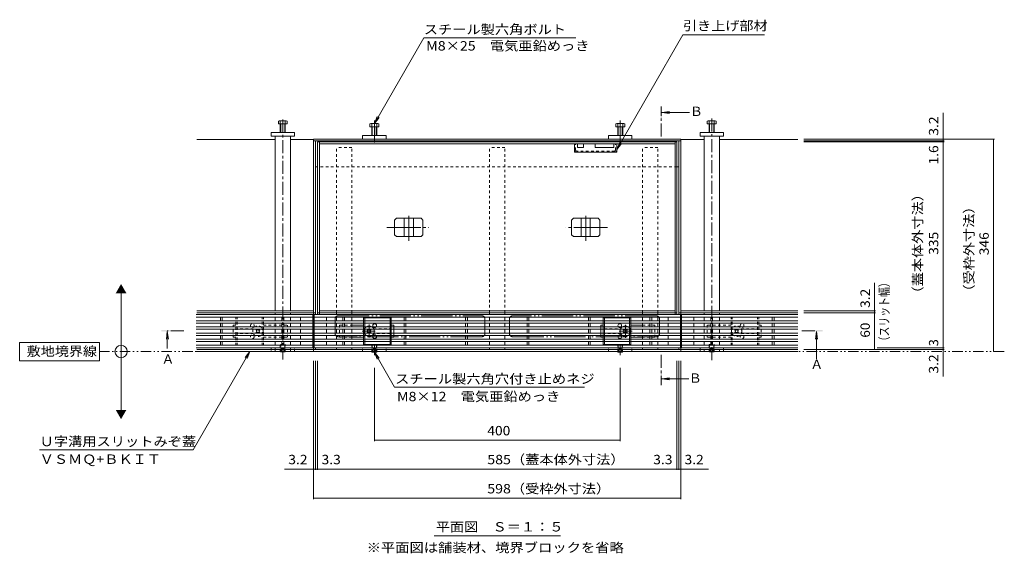
# Model space of a CAD drawing. Units: millimetres. Extents: x -1745 to 1953, y -1338 to 1393.
# Drawn here: x -1745 to -142, y -23 to 846 of the extents above; entities that cross this region are included whole.
import ezdxf

# ---------------------------------------------------------------- set-up
doc = ezdxf.new("R2010")
doc.units = ezdxf.units.MM
doc.header["$LTSCALE"] = 5
for name, pattern in [('JWW_CENTER1', [6.773333, 4.233333, -0.846667, 0.846667, -0.846667]), ('JWW_CENTER2', [13.546667, 11.006667, -0.846667, 0.846667, -0.846667]), ('JWW_DASHED1', [1.693333, 0.846667, -0.846667]), ('JWW_PHANTOM1', [6.773333, 3.386667, -0.846667, 0.423333, -0.846667, 0.423333, -0.846667]), ('JWW_PHANTOM2', [13.546667, 10.16, -0.846667, 0.423333, -0.846667, 0.423333, -0.846667])]:
    doc.linetypes.add(name, pattern=pattern)
for name, color, linetype in [('0055_アルミ建具_', 7, 'Continuous'), ('0108_天井情報・', 7, 'Continuous'), ('A_避難通路', 7, 'Continuous'), ('OUTLINE-0', 7, 'Continuous'), ('補助散水栓', 7, 'Continuous')]:
    doc.layers.add(name, color=color, linetype=linetype)
doc.styles.add('ＭＳ ゴシック', font='txt', dxfattribs={"height": 1})

msp = doc.modelspace()

# ---------------------------------------------------------------- linework, layer by layer
at = {"layer": '0055_アルミ建具_', "color": 7, "linetype": 'Continuous', "lineweight": 9}
for p, q in [((-772.9, 634.1), (-665.1, 820.8)), ((-665.1, 820.8), (-532.6, 820.8)), ((-1167.4, 676.6), (-1086.8, 816.3)), ((-1086.8, 816.3), (-839.5, 816.3)), ((-1167.4, 676.6), (-1162.6, 688.2)), ((-1167.4, 676.6), (-1159.8, 686.5)), ((-772.9, 634.1), (-768.1, 645.6)), ((-772.9, 634.1), (-765.2, 644)), ((-1579.6, 205.3), (-1579.6, 405.3)), ((-1614.6, 320.3), (-1744.6, 320.3)), ((-1744.6, 320.3), (-1744.6, 290.3)), ((-1614.6, 290.3), (-1614.6, 320.3)), ((-1369.9, 305.3), (-1462.1, 145.5)), ((-1369.9, 305.3), (-1377.5, 295.4)), ((-1369.9, 305.3), (-1374.6, 293.8)), ((-1744.6, 290.3), (-1614.6, 290.3)), ((-1167.4, 304.3), (-1162.6, 292.8)), ((-1167.4, 304.3), (-1159.8, 294.4)), ((-1167.4, 304.3), (-1134.5, 247.4)), ((-825.5, 247.4), (-1134.5, 247.4)), ((-1712.1, 145.5), (-1462.1, 145.5)), ((-1070.1, 5.3), (-864.7, 5.3))]:
    msp.add_line(p, q, dxfattribs=at)
at = {"layer": '0055_アルミ建具_', "color": 4, "linetype": 'JWW_CENTER1', "lineweight": 9}
for p, q in [((-700.5, 655.3), (-700.5, 704.3)), ((-1477.6, 339.1), (-1504.3, 339.1)), ((-471.6, 339.1), (-447.7, 339.1)), ((-700.5, 299.8), (-700.5, 250.8))]:
    msp.add_line(p, q, dxfattribs=at)
at = {"layer": '0055_アルミ建具_', "color": 4, "linetype": 'Continuous', "lineweight": 9}
for p, q in [((-699.5, 694.3), (-687.1, 695.9)), ((-699.5, 694.3), (-687.1, 692.7)), ((-699.5, 694.3), (-654.5, 694.3)), ((-1504.3, 338.1), (-1505.9, 325.7)), ((-1504.3, 338.1), (-1502.6, 325.7)), ((-1504.3, 338.1), (-1504.3, 310.1)), ((-447.7, 338.1), (-449.3, 325.7)), ((-447.7, 338.1), (-446, 325.7)), ((-447.7, 338.1), (-447.7, 293.1)), ((-699.5, 260.8), (-687.1, 262.4)), ((-699.5, 260.8), (-687.1, 259.2)), ((-699.5, 260.8), (-655.7, 260.8))]:
    msp.add_line(p, q, dxfattribs=at)
at = {"layer": '0055_アルミ建具_', "color": 2, "linetype": 'JWW_PHANTOM1', "lineweight": 9}
msp.add_line((-142.2, 305.3), (-1614.6, 305.3), dxfattribs=at)
at = {"layer": '0055_アルミ建具_', "color": 7, "linetype": 'Continuous', "lineweight": 9}
msp.add_circle((-1579.6, 305.3), 10, dxfattribs=at)
at = {"layer": '0055_アルミ建具_', "color": 4, "linetype": 'Continuous', "lineweight": 9}
for points in [[(-699.5, 704.3), (-699.5, 684.3), (-701.5, 704.3), (-701.5, 684.3)], [(-1494.3, 338.1), (-1514.3, 338.1), (-1494.3, 340.1), (-1514.3, 340.1)], [(-437.7, 338.1), (-457.7, 338.1), (-437.7, 340.1), (-457.7, 340.1)], [(-701.5, 250.8), (-701.5, 270.8), (-699.5, 250.8), (-699.5, 270.8)]]:
    msp.add_solid(points, dxfattribs=at)
at = {"layer": '0055_アルミ建具_', "color": 7, "linetype": 'Continuous', "lineweight": 9}
for points in [[(-1588.2, 400.3), (-1588.2, 400.3), (-1570.9, 400.3), (-1579.6, 415.3)], [(-1588.2, 210.3), (-1588.2, 210.3), (-1570.9, 210.3), (-1579.6, 195.3)]]:
    msp.add_solid(points, dxfattribs=at)
at = {"layer": '0108_天井情報・', "color": 7, "linetype": 'Continuous', "lineweight": 9}
for p, q in [((-241.8, 651.3), (-241.8, 693.9)), ((-158.2, 651.3), (-468.4, 651.3)), ((-240.3, 648.1), (-468.4, 648.1)), ((-240.3, 646.5), (-468.4, 646.5)), ((-241.8, 651.3), (-241.8, 648.1)), ((-241.8, 648.1), (-241.8, 646.5)), ((-241.8, 646.5), (-241.8, 311.5)), ((-159.7, 651.3), (-159.7, 305.3)), ((-353.2, 371.7), (-353.2, 417.1)), ((-351.7, 371.7), (-468.4, 371.7)), ((-353.2, 368.5), (-353.2, 371.7)), ((-351.7, 368.5), (-468.4, 368.5)), ((-353.2, 308.5), (-353.2, 368.5)), ((-351.7, 308.5), (-468.4, 308.5)), ((-240.3, 308.5), (-468.4, 308.5)), ((-240.3, 311.5), (-348.9, 311.5)), ((-241.8, 311.5), (-241.8, 308.5)), ((-241.8, 308.5), (-241.8, 305.3)), ((-241.8, 305.3), (-241.8, 264.5)), ((-1266.4, 65.1), (-1266.4, 290.2)), ((-1263.2, 112.6), (-1263.2, 290.2)), ((-1259.9, 112.6), (-1259.9, 290.2)), ((-674.9, 112.6), (-674.9, 290.2)), ((-671.6, 112.6), (-671.6, 290.2)), ((-668.4, 65.1), (-668.4, 290.2)), ((-1167.4, 159.5), (-1167.4, 278.8)), ((-767.4, 159.5), (-767.4, 278.8)), ((-1167.4, 161), (-767.4, 161)), ((-1266.4, 114.1), (-1313.8, 114.1)), ((-1266.4, 114.1), (-1263.2, 114.1)), ((-1263.2, 114.1), (-1259.9, 114.1)), ((-1259.9, 114.1), (-674.9, 114.1)), ((-674.9, 114.1), (-671.6, 114.1)), ((-671.6, 114.1), (-668.4, 114.1)), ((-668.4, 114.1), (-623.8, 114.1)), ((-1266.4, 66.6), (-668.4, 66.6))]:
    msp.add_line(p, q, dxfattribs=at)
at = {"layer": '0108_天井情報・', "color": 7, "linetype": 'Continuous', "lineweight": 9, "const_width": 0.5}
for points in [[(-241.6, 651.3, 0.414214), (-241.8, 651.6, 0.414214), (-242.1, 651.3, 0.414214), (-241.8, 651.1, 0.414214)], [(-241.6, 648.1, 0.414214), (-241.8, 648.4, 0.414214), (-242.1, 648.1, 0.414214), (-241.8, 647.9, 0.414214)], [(-241.6, 646.5, 0.414214), (-241.8, 646.8, 0.414214), (-242.1, 646.5, 0.414214), (-241.8, 646.3, 0.414214)], [(-159.5, 651.3, 0.414214), (-159.7, 651.6, 0.414214), (-160, 651.3, 0.414214), (-159.7, 651.1, 0.414214)], [(-352.9, 371.7, 0.414214), (-353.2, 372, 0.414214), (-353.4, 371.7, 0.414214), (-353.2, 371.5, 0.414214)], [(-352.9, 368.5, 0.414214), (-353.2, 368.8, 0.414214), (-353.4, 368.5, 0.414214), (-353.2, 368.3, 0.414214)], [(-352.9, 308.5, 0.414214), (-353.2, 308.8, 0.414214), (-353.4, 308.5, 0.414214), (-353.2, 308.3, 0.414214)], [(-241.6, 311.5, 0.414214), (-241.8, 311.8, 0.414214), (-242.1, 311.5, 0.414214), (-241.8, 311.3, 0.414214)], [(-241.6, 308.5, 0.414214), (-241.8, 308.8, 0.414214), (-242.1, 308.5, 0.414214), (-241.8, 308.3, 0.414214)], [(-241.6, 305.3, 0.414214), (-241.8, 305.6, 0.414214), (-242.1, 305.3, 0.414214), (-241.8, 305.1, 0.414214)], [(-159.5, 305.3, 0.414214), (-159.7, 305.6, 0.414214), (-160, 305.3, 0.414214), (-159.7, 305.1, 0.414214)], [(-1167.1, 161, 0.414214), (-1167.4, 161.3, 0.414214), (-1167.6, 161, 0.414214), (-1167.4, 160.8, 0.414214)], [(-767.1, 161, 0.414214), (-767.4, 161.3, 0.414214), (-767.6, 161, 0.414214), (-767.4, 160.8, 0.414214)], [(-1266.1, 114.1, 0.414214), (-1266.4, 114.4, 0.414214), (-1266.6, 114.1, 0.414214), (-1266.4, 113.9, 0.414214)], [(-1262.9, 114.1, 0.414214), (-1263.2, 114.4, 0.414214), (-1263.4, 114.1, 0.414214), (-1263.2, 113.9, 0.414214)], [(-1259.6, 114.1, 0.414214), (-1259.9, 114.4, 0.414214), (-1260.1, 114.1, 0.414214), (-1259.9, 113.9, 0.414214)], [(-674.6, 114.1, 0.414214), (-674.9, 114.4, 0.414214), (-675.1, 114.1, 0.414214), (-674.9, 113.9, 0.414214)], [(-671.3, 114.1, 0.414214), (-671.6, 114.4, 0.414214), (-671.8, 114.1, 0.414214), (-671.6, 113.9, 0.414214)], [(-668.1, 114.1, 0.414214), (-668.4, 114.4, 0.414214), (-668.6, 114.1, 0.414214), (-668.4, 113.9, 0.414214)], [(-1266.1, 66.6, 0.414214), (-1266.4, 66.9, 0.414214), (-1266.6, 66.6, 0.414214), (-1266.4, 66.4, 0.414214)], [(-668.1, 66.6, 0.414214), (-668.4, 66.9, 0.414214), (-668.6, 66.6, 0.414214), (-668.4, 66.4, 0.414214)]]:
    msp.add_lwpolyline(points, format="xyb", close=True, dxfattribs=at)
at = {"layer": 'A_避難通路', "color": 3, "linetype": 'Continuous', "lineweight": 9}
for p, q in [((-1267.4, 365.5), (-1457.2, 365.5)), ((-1267.4, 361.5), (-1457.2, 361.5)), ((-1267.4, 355.5), (-1457.2, 355.5)), ((-1417.9, 355.5), (-1417.9, 361.5)), ((-1414.9, 361.5), (-1414.9, 355.5)), ((-1317.9, 355.5), (-1317.9, 361.5)), ((-1314.9, 361.5), (-1314.9, 355.5)), ((-1287.4, 355.5), (-1287.4, 361.5)), ((-1267.4, 311.5), (-1267.4, 365.5)), ((-1265.4, 311.5), (-1265.4, 365.5)), ((-669.4, 365.5), (-1265.4, 365.5)), ((-669.4, 361.5), (-1265.4, 361.5)), ((-669.4, 355.5), (-1265.4, 355.5)), ((-1245.4, 355.5), (-1245.4, 361.5)), ((-1218.9, 361.5), (-1218.9, 355.5)), ((-1215.9, 355.5), (-1215.9, 361.5)), ((-1118.9, 355.5), (-1118.9, 361.5)), ((-1115.9, 361.5), (-1115.9, 355.5)), ((-1018.9, 355.5), (-1018.9, 361.5)), ((-1015.9, 361.5), (-1015.9, 355.5)), ((-918.9, 355.5), (-918.9, 361.5)), ((-915.9, 361.5), (-915.9, 355.5)), ((-818.9, 355.5), (-818.9, 361.5)), ((-815.9, 361.5), (-815.9, 355.5)), ((-718.9, 355.5), (-718.9, 361.5)), ((-715.9, 361.5), (-715.9, 355.5)), ((-689.4, 355.5), (-689.4, 361.5)), ((-669.4, 311.5), (-669.4, 365.5)), ((-667.4, 311.5), (-667.4, 365.5)), ((-478.3, 365.5), (-667.4, 365.5)), ((-478.3, 361.5), (-667.4, 361.5)), ((-478.3, 355.5), (-667.4, 355.5)), ((-647.4, 355.5), (-647.4, 361.5)), ((-619.9, 361.5), (-619.9, 355.5)), ((-616.9, 355.5), (-616.9, 361.5)), ((-519.9, 355.5), (-519.9, 361.5)), ((-516.9, 361.5), (-516.9, 355.5)), ((-1267.4, 351.5), (-1457.2, 351.5)), ((-1267.4, 345.5), (-1457.2, 345.5)), ((-1267.4, 341.5), (-1457.2, 341.5)), ((-1417.9, 351.5), (-1417.9, 345.5)), ((-1417.9, 341.5), (-1417.9, 335.5)), ((-1414.9, 345.5), (-1414.9, 351.5)), ((-1414.9, 341.5), (-1414.9, 335.5)), ((-1317.9, 345.5), (-1317.9, 351.5)), ((-1317.9, 341.5), (-1317.9, 335.5)), ((-1314.9, 351.5), (-1314.9, 345.5)), ((-1314.9, 341.5), (-1314.9, 335.5)), ((-1287.4, 345.5), (-1287.4, 351.5)), ((-1287.4, 335.5), (-1287.4, 341.5)), ((-669.4, 351.5), (-1265.4, 351.5)), ((-669.4, 345.5), (-1265.4, 345.5)), ((-669.4, 341.5), (-1265.4, 341.5)), ((-1245.4, 345.5), (-1245.4, 351.5)), ((-1245.4, 335.5), (-1245.4, 341.5)), ((-1218.9, 351.5), (-1218.9, 345.5)), ((-1218.9, 341.5), (-1218.9, 335.5)), ((-1215.9, 345.5), (-1215.9, 351.5)), ((-1215.9, 341.5), (-1215.9, 335.5)), ((-1118.9, 351.5), (-1118.9, 345.5)), ((-1118.9, 341.5), (-1118.9, 335.5)), ((-1115.9, 345.5), (-1115.9, 351.5)), ((-1115.9, 341.5), (-1115.9, 335.5)), ((-1018.9, 351.5), (-1018.9, 345.5)), ((-1018.9, 341.5), (-1018.9, 335.5)), ((-1015.9, 345.5), (-1015.9, 351.5)), ((-1015.9, 341.5), (-1015.9, 335.5)), ((-918.9, 351.5), (-918.9, 345.5)), ((-918.9, 341.5), (-918.9, 335.5)), ((-915.9, 345.5), (-915.9, 351.5)), ((-915.9, 341.5), (-915.9, 335.5)), ((-818.9, 351.5), (-818.9, 345.5)), ((-818.9, 341.5), (-818.9, 335.5)), ((-815.9, 345.5), (-815.9, 351.5)), ((-815.9, 341.5), (-815.9, 335.5)), ((-718.9, 345.5), (-718.9, 351.5)), ((-718.9, 341.5), (-718.9, 335.5)), ((-715.9, 351.5), (-715.9, 345.5)), ((-715.9, 341.5), (-715.9, 335.5)), ((-689.4, 345.5), (-689.4, 351.5)), ((-689.4, 335.5), (-689.4, 341.5)), ((-478.3, 351.5), (-667.4, 351.5)), ((-478.3, 345.5), (-667.4, 345.5)), ((-478.3, 341.5), (-667.4, 341.5)), ((-647.4, 345.5), (-647.4, 351.5)), ((-647.4, 335.5), (-647.4, 341.5)), ((-619.9, 351.5), (-619.9, 345.5)), ((-619.9, 341.5), (-619.9, 335.5)), ((-616.9, 345.5), (-616.9, 351.5)), ((-616.9, 341.5), (-616.9, 335.5)), ((-519.9, 351.5), (-519.9, 345.5)), ((-519.9, 341.5), (-519.9, 335.5)), ((-516.9, 345.5), (-516.9, 351.5)), ((-516.9, 341.5), (-516.9, 335.5)), ((-1267.4, 335.5), (-1457.2, 335.5)), ((-1267.4, 331.5), (-1457.2, 331.5)), ((-1267.4, 325.5), (-1457.2, 325.5)), ((-1267.4, 321.5), (-1457.2, 321.5)), ((-1417.9, 331.5), (-1417.9, 325.5)), ((-1417.9, 321.5), (-1417.9, 315.5)), ((-1414.9, 331.5), (-1414.9, 325.5)), ((-1414.9, 321.5), (-1414.9, 315.5)), ((-1317.9, 331.5), (-1317.9, 325.5)), ((-1317.9, 321.5), (-1317.9, 315.5)), ((-1314.9, 331.5), (-1314.9, 325.5)), ((-1314.9, 321.5), (-1314.9, 315.5)), ((-1287.4, 325.5), (-1287.4, 331.5)), ((-1287.4, 315.5), (-1287.4, 321.5)), ((-669.4, 335.5), (-1265.4, 335.5)), ((-669.4, 331.5), (-1265.4, 331.5)), ((-669.4, 325.5), (-1265.4, 325.5)), ((-669.4, 321.5), (-1265.4, 321.5)), ((-1245.4, 325.5), (-1245.4, 331.5)), ((-1245.4, 315.5), (-1245.4, 321.5)), ((-1218.9, 331.5), (-1218.9, 325.5)), ((-1218.9, 321.5), (-1218.9, 315.5)), ((-1215.9, 331.5), (-1215.9, 325.5)), ((-1215.9, 321.5), (-1215.9, 315.5)), ((-1118.9, 331.5), (-1118.9, 325.5)), ((-1118.9, 321.5), (-1118.9, 315.5)), ((-1115.9, 331.5), (-1115.9, 325.5)), ((-1115.9, 321.5), (-1115.9, 315.5)), ((-1018.9, 331.5), (-1018.9, 325.5)), ((-1018.9, 321.5), (-1018.9, 315.5)), ((-1015.9, 331.5), (-1015.9, 325.5)), ((-1015.9, 321.5), (-1015.9, 315.5)), ((-918.9, 331.5), (-918.9, 325.5)), ((-918.9, 321.5), (-918.9, 315.5)), ((-915.9, 331.5), (-915.9, 325.5)), ((-915.9, 321.5), (-915.9, 315.5)), ((-818.9, 331.5), (-818.9, 325.5)), ((-818.9, 321.5), (-818.9, 315.5)), ((-815.9, 331.5), (-815.9, 325.5)), ((-815.9, 321.5), (-815.9, 315.5)), ((-718.9, 331.5), (-718.9, 325.5)), ((-718.9, 321.5), (-718.9, 315.5)), ((-715.9, 331.5), (-715.9, 325.5)), ((-715.9, 321.5), (-715.9, 315.5)), ((-689.4, 325.5), (-689.4, 331.5)), ((-689.4, 315.5), (-689.4, 321.5)), ((-478.3, 335.5), (-667.4, 335.5)), ((-478.3, 331.5), (-667.4, 331.5)), ((-478.3, 325.5), (-667.4, 325.5)), ((-478.3, 321.5), (-667.4, 321.5)), ((-647.4, 325.5), (-647.4, 331.5)), ((-647.4, 315.5), (-647.4, 321.5)), ((-619.9, 331.5), (-619.9, 325.5)), ((-619.9, 321.5), (-619.9, 315.5)), ((-616.9, 331.5), (-616.9, 325.5)), ((-616.9, 321.5), (-616.9, 315.5)), ((-519.9, 331.5), (-519.9, 325.5)), ((-519.9, 321.5), (-519.9, 315.5)), ((-516.9, 331.5), (-516.9, 325.5)), ((-516.9, 321.5), (-516.9, 315.5)), ((-1267.4, 315.5), (-1457.2, 315.5)), ((-1267.4, 311.5), (-1457.2, 311.5)), ((-669.4, 315.5), (-1265.4, 315.5)), ((-669.4, 311.5), (-1265.4, 311.5)), ((-478.3, 315.5), (-667.4, 315.5)), ((-478.3, 311.5), (-667.4, 311.5))]:
    msp.add_line(p, q, dxfattribs=at)
at = {"layer": 'OUTLINE-0', "color": 2, "linetype": 'Continuous', "lineweight": 9}
for p, q in [((-1323.6, 675.8), (-1323.6, 680.5)), ((-1309.2, 675.8), (-1323.6, 675.8)), ((-1322.2, 681.1), (-1311, 681.1)), ((-1320.4, 661.8), (-1320.4, 680.5)), ((-1319.7, 661.8), (-1319.7, 675.8)), ((-1313.1, 675.8), (-1313.1, 661.8)), ((-1312.4, 680.5), (-1312.4, 661.8)), ((-1309.2, 680.5), (-1309.2, 675.8)), ((-1174.7, 676), (-1174.7, 671.3)), ((-1173.1, 676.6), (-1161.9, 676.6)), ((-1171.5, 676), (-1171.5, 657.3)), ((-1163.5, 676), (-1163.5, 657.3)), ((-1160.3, 676), (-1160.3, 671.3)), ((-774.4, 676), (-774.4, 671.3)), ((-761.6, 676.6), (-772.8, 676.6)), ((-771.2, 676), (-771.2, 657.3)), ((-763.2, 676), (-763.2, 657.3)), ((-760, 676), (-760, 671.3)), ((-625.6, 675.8), (-625.6, 680.5)), ((-611.2, 675.8), (-625.6, 675.8)), ((-624.2, 681.1), (-613, 681.1)), ((-622.4, 661.8), (-622.4, 680.5)), ((-621.7, 661.8), (-621.7, 675.8)), ((-615.1, 675.8), (-615.1, 661.8)), ((-614.4, 680.5), (-614.4, 661.8)), ((-611.2, 680.5), (-611.2, 675.8)), ((-1174.7, 671.3), (-1160.3, 671.3)), ((-1170.9, 671.3), (-1170.9, 657.3)), ((-1164.2, 671.3), (-1164.2, 657.3)), ((-760, 671.3), (-774.4, 671.3)), ((-770.6, 671.3), (-770.6, 657.3)), ((-763.9, 671.3), (-763.9, 657.3)), ((-1131.5, 522.4), (-1134.5, 519.4)), ((-1134.5, 495.4), (-1134.5, 519.4)), ((-1131.5, 522.4), (-1091.3, 522.4)), ((-1118.9, 492.4), (-1118.9, 522.4)), ((-1103.9, 492.4), (-1103.9, 522.4)), ((-1091.3, 522.4), (-1088.3, 519.4)), ((-1088.3, 495.4), (-1088.3, 519.4)), ((-843.5, 522.4), (-846.5, 519.4)), ((-846.5, 495.4), (-846.5, 519.4)), ((-803.3, 522.4), (-843.5, 522.4)), ((-830.9, 492.4), (-830.9, 522.4)), ((-815.9, 492.4), (-815.9, 522.4)), ((-803.3, 522.4), (-800.3, 519.4)), ((-800.3, 495.4), (-800.3, 519.4)), ((-1131.5, 492.4), (-1134.5, 495.4)), ((-1131.5, 492.4), (-1091.3, 492.4)), ((-1091.3, 492.4), (-1088.3, 495.4)), ((-843.5, 492.4), (-846.5, 495.4)), ((-803.3, 492.4), (-843.5, 492.4)), ((-803.3, 492.4), (-800.3, 495.4)), ((-1184.9, 360), (-1184.9, 355.5)), ((-1184.9, 360), (-1139.9, 360)), ((-1182.9, 360), (-1182.9, 355.5)), ((-1141.9, 360), (-1141.9, 355.5)), ((-1139.9, 360), (-1139.9, 355.5)), ((-794.9, 355.5), (-794.9, 360)), ((-794.9, 360), (-749.9, 360)), ((-792.9, 355.5), (-792.9, 360)), ((-751.9, 355), (-751.9, 360)), ((-749.9, 355), (-749.9, 360)), ((-1184.9, 351.5), (-1184.9, 345.5)), ((-1184.9, 341.5), (-1184.9, 335.5)), ((-1182.9, 351.5), (-1182.9, 345.5)), ((-1182.9, 341.5), (-1182.9, 335.5)), ((-1141.9, 351.5), (-1141.9, 345.5)), ((-1141.9, 341.5), (-1141.9, 335.5)), ((-1139.9, 351.5), (-1139.9, 345.5)), ((-1139.9, 341.5), (-1139.9, 335.5)), ((-794.9, 345.5), (-794.9, 351.5)), ((-794.9, 335.5), (-794.9, 341.5)), ((-792.9, 345.5), (-792.9, 351.5)), ((-792.9, 335.5), (-792.9, 341.5)), ((-751.9, 345.5), (-751.9, 351.5)), ((-751.9, 335.5), (-751.9, 341.5)), ((-749.9, 345.5), (-749.9, 351.5)), ((-749.9, 335.5), (-749.9, 341.5)), ((-1184.9, 331.5), (-1184.9, 325.5)), ((-1184.9, 321.5), (-1184.9, 317)), ((-1182.9, 331.5), (-1182.9, 325.5)), ((-1182.9, 321.5), (-1182.9, 317)), ((-1141.9, 331.5), (-1141.9, 325.5)), ((-1141.9, 321.5), (-1141.9, 317)), ((-1139.9, 331.5), (-1139.9, 325.5)), ((-1139.9, 321.5), (-1139.9, 317)), ((-794.9, 325.5), (-794.9, 331.5)), ((-794.9, 317), (-794.9, 321.5)), ((-792.9, 325.5), (-792.9, 331.5)), ((-792.9, 317), (-792.9, 321.5)), ((-751.9, 325.5), (-751.9, 331.5)), ((-751.9, 317), (-751.9, 321.5)), ((-749.9, 325.5), (-749.9, 331.5)), ((-749.9, 317), (-749.9, 321.5)), ((-1319.7, 304.8), (-1320.2, 305.3)), ((-1319.7, 305.3), (-1319.7, 304.8)), ((-1319.7, 304.8), (-1313.1, 304.8)), ((-1313.1, 305.3), (-1313.1, 304.8)), ((-1312.6, 305.3), (-1313.1, 304.8)), ((-1139.9, 317), (-1184.9, 317)), ((-1171.4, 305.3), (-1171.4, 305)), ((-1171.4, 305), (-1170.7, 304.3)), ((-1171.4, 305), (-1163.4, 305)), ((-1170.7, 305.3), (-1170.7, 304.3)), ((-1164.1, 305.3), (-1164.1, 304.3)), ((-1163.4, 305), (-1164.1, 304.3)), ((-1163.4, 305.3), (-1163.4, 305)), ((-749.9, 317), (-794.9, 317)), ((-771.4, 305.3), (-771.4, 305)), ((-771.4, 305), (-770.7, 304.3)), ((-771.4, 305), (-763.4, 305)), ((-770.7, 305.3), (-770.7, 304.3)), ((-764.1, 305.3), (-764.1, 304.3)), ((-763.4, 305), (-764.1, 304.3)), ((-763.4, 305.3), (-763.4, 305)), ((-621.7, 304.8), (-622.2, 305.3)), ((-621.7, 305.3), (-621.7, 304.8)), ((-621.7, 304.8), (-615.1, 304.8)), ((-615.1, 305.3), (-615.1, 304.8)), ((-614.6, 305.3), (-615.1, 304.8)), ((-1170.7, 304.3), (-1164.1, 304.3)), ((-770.7, 304.3), (-764.1, 304.3))]:
    msp.add_line(p, q, dxfattribs=at)
at = {"layer": 'OUTLINE-0', "color": 4, "linetype": 'JWW_CENTER1', "lineweight": 9}
for p, q in [((-1316.4, 683.3), (-1316.4, 292.2)), ((-618.4, 291.1), (-618.4, 685.1))]:
    msp.add_line(p, q, dxfattribs=at)
at = {"layer": 'OUTLINE-0', "color": 7, "linetype": 'JWW_CENTER2', "lineweight": 9}
for p, q in [((-1167.4, 681.6), (-1167.4, 645.8)), ((-767.4, 681.6), (-767.4, 645.8)), ((-1111.4, 485.5), (-1111.4, 526.2)), ((-823.4, 485.5), (-823.4, 526.2)), ((-1146.9, 507.4), (-1078.8, 507.4)), ((-787.9, 507.4), (-856, 507.4)), ((-1167.4, 299.3), (-1167.4, 316.8)), ((-767.4, 299.3), (-767.4, 316.8))]:
    msp.add_line(p, q, dxfattribs=at)
at = {"layer": 'OUTLINE-0', "color": 7, "linetype": 'Continuous', "lineweight": 9}
for p, q in [((-1335.4, 661.8), (-1297.4, 661.8)), ((-1335.4, 655.8), (-1335.4, 661.8)), ((-1297.4, 661.8), (-1297.4, 655.8)), ((-1186.4, 657.3), (-1148.4, 657.3)), ((-1186.4, 657.3), (-1186.4, 651.3)), ((-1148.4, 657.3), (-1148.4, 651.3)), ((-748.4, 657.3), (-786.4, 657.3)), ((-786.4, 657.3), (-786.4, 651.3)), ((-748.4, 657.3), (-748.4, 651.3)), ((-637.4, 661.8), (-599.4, 661.8)), ((-637.4, 655.8), (-637.4, 661.8)), ((-599.4, 661.8), (-599.4, 655.8)), ((-1456.4, 650.8), (-1328.9, 650.8)), ((-1297.4, 655.8), (-1335.4, 655.8)), ((-1328.9, 655.8), (-1328.9, 371.7)), ((-1303.9, 371.7), (-1303.9, 655.8)), ((-1303.9, 650.8), (-1266.4, 650.8)), ((-1266.4, 305.3), (-1266.4, 651.3)), ((-668.4, 651.3), (-1266.4, 651.3)), ((-668.4, 648.1), (-1266.4, 648.1)), ((-1263.2, 365.5), (-1263.2, 648.1)), ((-674.9, 646.5), (-1259.9, 646.5)), ((-1259.9, 646.5), (-1259.9, 365.5)), ((-1256.7, 365.5), (-1256.7, 646.5)), ((-678.1, 643.3), (-1256.7, 643.3)), ((-841.9, 629.8), (-841.9, 643.3)), ((-836.9, 643.3), (-836.9, 637.3)), ((-826.9, 643.3), (-826.9, 637.3)), ((-807.9, 643.3), (-807.9, 637.3)), ((-777.9, 643.3), (-777.9, 637.3)), ((-772.9, 629.8), (-772.9, 643.3)), ((-678.1, 365.5), (-678.1, 646.5)), ((-674.9, 365.5), (-674.9, 646.5)), ((-671.6, 648.1), (-671.6, 365.5)), ((-668.4, 651.3), (-668.4, 305.3)), ((-668.4, 650.8), (-630.9, 650.8)), ((-599.4, 655.8), (-637.4, 655.8)), ((-630.9, 655.8), (-630.9, 371.7)), ((-605.9, 371.7), (-605.9, 655.8)), ((-605.9, 650.8), (-478.4, 650.8)), ((-772.9, 629.8), (-841.9, 629.8)), ((-826.9, 637.3), (-836.9, 637.3)), ((-777.9, 637.3), (-807.9, 637.3)), ((-1259.9, 605.8), (-1263.2, 605.8)), ((-674.9, 605.8), (-671.6, 605.8)), ((-1266.4, 371.7), (-1456.4, 371.7)), ((-1256.7, 371.7), (-678.1, 371.7)), ((-478.4, 371.7), (-668.4, 371.7)), ((-1266.4, 368.5), (-1456.4, 368.5)), ((-1328.9, 368.5), (-1328.9, 366.1)), ((-1328.9, 361.5), (-1328.9, 355.5)), ((-1303.9, 368.5), (-1303.9, 366.1)), ((-1303.9, 361.5), (-1303.9, 355.5)), ((-1263.2, 368.5), (-1266.4, 368.5)), ((-1259.9, 368.5), (-1256.7, 368.5)), ((-674.9, 368.5), (-1256.7, 368.5)), ((-1228.9, 368.5), (-1228.9, 365.5)), ((-1228.9, 361.5), (-1228.9, 355.5)), ((-1203.9, 368.5), (-1203.9, 365.5)), ((-1203.9, 361.5), (-1203.9, 355.5)), ((-979.9, 368.5), (-979.9, 365.5)), ((-979.9, 361.5), (-979.9, 355.5)), ((-954.9, 368.5), (-954.9, 365.5)), ((-954.9, 361.5), (-954.9, 355.5)), ((-730.9, 368.5), (-730.9, 365.5)), ((-730.9, 361.5), (-730.9, 355.5)), ((-705.9, 368.5), (-705.9, 365.5)), ((-705.9, 361.5), (-705.9, 355.5)), ((-668.4, 368.5), (-671.6, 368.5)), ((-668.4, 368.5), (-478.4, 368.5)), ((-630.9, 368.5), (-630.9, 365.5)), ((-630.9, 361.5), (-630.9, 355.5)), ((-605.9, 368.5), (-605.9, 365.5)), ((-605.9, 361.5), (-605.9, 355.5)), ((-1328.9, 351.5), (-1328.9, 345.5)), ((-1328.9, 341.5), (-1328.9, 335.5)), ((-1303.9, 351.5), (-1303.9, 345.5)), ((-1303.9, 341.5), (-1303.9, 335.5)), ((-1228.9, 351.5), (-1228.9, 345.5)), ((-1228.9, 341.5), (-1228.9, 335.5)), ((-1203.9, 351.5), (-1203.9, 345.5)), ((-1203.9, 348.5), (-1184.9, 348.5)), ((-1203.9, 341.5), (-1203.9, 335.5)), ((-1178.2, 341.9), (-1179.2, 340.8)), ((-1178.4, 339.9), (-1179.2, 340.8)), ((-1178.4, 337.1), (-1179.2, 336.2)), ((-1177.3, 341), (-1178.2, 341.9)), ((-1174.4, 341), (-1173.6, 341.9)), ((-1172.5, 340.8), (-1173.6, 341.9)), ((-1173.4, 339.9), (-1172.5, 340.8)), ((-1173.4, 337.1), (-1172.5, 336.2)), ((-1135.9, 348.5), (-1139.9, 348.5)), ((-1135.9, 345.5), (-1135.9, 348.5)), ((-1135.9, 341.5), (-1135.9, 335.5)), ((-979.9, 351.5), (-979.9, 345.5)), ((-979.9, 341.5), (-979.9, 335.5)), ((-954.9, 351.5), (-954.9, 345.5)), ((-954.9, 341.5), (-954.9, 335.5)), ((-794.9, 348.5), (-798.9, 348.5)), ((-798.9, 345.5), (-798.9, 348.5)), ((-798.9, 335.5), (-798.9, 341.5)), ((-761.2, 341.9), (-762.2, 340.8)), ((-761.4, 339.9), (-762.2, 340.8)), ((-761.4, 337.1), (-762.2, 336.2)), ((-760.3, 341), (-761.2, 341.9)), ((-757.4, 341), (-756.6, 341.9)), ((-755.5, 340.8), (-756.6, 341.9)), ((-756.4, 339.9), (-755.5, 340.8)), ((-756.4, 337.1), (-755.5, 336.2)), ((-730.9, 348.5), (-749.9, 348.5)), ((-730.9, 351.5), (-730.9, 345.5)), ((-730.9, 341.5), (-730.9, 335.5)), ((-705.9, 351.5), (-705.9, 345.5)), ((-705.9, 341.5), (-705.9, 335.5)), ((-630.9, 351.5), (-630.9, 345.5)), ((-630.9, 341.5), (-630.9, 335.5)), ((-605.9, 351.5), (-605.9, 345.5)), ((-605.9, 341.5), (-605.9, 335.5)), ((-1328.9, 331.5), (-1328.9, 325.5)), ((-1328.9, 321.5), (-1328.9, 315.5)), ((-1303.9, 331.5), (-1303.9, 325.5)), ((-1303.9, 321.5), (-1303.9, 315.5)), ((-1228.9, 331.5), (-1228.9, 325.5)), ((-1228.9, 321.5), (-1228.9, 315.5)), ((-1203.9, 331.5), (-1203.9, 325.5)), ((-1203.9, 328.5), (-1184.9, 328.5)), ((-1203.9, 321.5), (-1203.9, 315.5)), ((-1179.2, 336.2), (-1178.2, 335.2)), ((-1177.3, 336), (-1178.2, 335.2)), ((-1174.4, 336), (-1173.6, 335.2)), ((-1173.6, 335.2), (-1172.5, 336.2)), ((-1139.9, 328.5), (-1135.9, 328.5)), ((-1135.9, 331.5), (-1135.9, 328.5)), ((-979.9, 331.5), (-979.9, 325.5)), ((-979.9, 321.5), (-979.9, 315.5)), ((-954.9, 331.5), (-954.9, 325.5)), ((-954.9, 321.5), (-954.9, 315.5)), ((-798.9, 331.5), (-798.9, 328.5)), ((-798.9, 328.5), (-794.9, 328.5)), ((-762.2, 336.2), (-761.2, 335.2)), ((-760.3, 336), (-761.2, 335.2)), ((-757.4, 336), (-756.6, 335.2)), ((-756.6, 335.2), (-755.5, 336.2)), ((-730.9, 328.5), (-749.9, 328.5)), ((-730.9, 331.5), (-730.9, 325.5)), ((-730.9, 321.5), (-730.9, 315.5)), ((-705.9, 331.5), (-705.9, 325.5)), ((-705.9, 321.5), (-705.9, 315.5)), ((-630.9, 331.5), (-630.9, 325.5)), ((-630.9, 321.5), (-630.9, 315.5)), ((-605.9, 331.5), (-605.9, 325.5)), ((-605.9, 321.5), (-605.9, 315.5)), ((-1266.4, 308.5), (-1456.4, 308.5)), ((-1266.4, 305.3), (-1456.4, 305.3)), ((-1328.9, 310.9), (-1328.9, 308.5)), ((-1303.9, 310.9), (-1303.9, 308.5)), ((-668.4, 308.5), (-1266.4, 308.5)), ((-1266.4, 305.3), (-668.4, 305.3)), ((-1263.2, 308.5), (-1263.2, 311.5)), ((-1228.9, 311.5), (-1228.9, 308.5)), ((-1203.9, 311.5), (-1203.9, 308.5)), ((-979.9, 311.5), (-979.9, 308.5)), ((-954.9, 311.5), (-954.9, 308.5)), ((-730.9, 311.5), (-730.9, 308.5)), ((-705.9, 311.5), (-705.9, 308.5)), ((-671.6, 308.5), (-671.6, 311.5)), ((-478.4, 308.5), (-668.4, 308.5)), ((-478.4, 305.3), (-668.4, 305.3)), ((-599.4, 311.3), (-637.4, 311.3)), ((-637.4, 311.3), (-637.4, 305.3)), ((-599.4, 305.3), (-599.4, 311.3))]:
    msp.add_line(p, q, dxfattribs=at)
at = {"layer": 'OUTLINE-0', "color": 7, "linetype": 'JWW_DASHED1', "lineweight": 9}
for p, q in [((-839.9, 633.4), (-839.9, 643.3)), ((-774.9, 633.4), (-774.9, 643.3)), ((-1228.9, 368.5), (-1228.9, 637.5)), ((-1203.9, 637.5), (-1228.9, 637.5)), ((-1203.9, 368.5), (-1203.9, 637.5)), ((-954.9, 637.5), (-979.9, 637.5)), ((-979.9, 368.5), (-979.9, 637.5)), ((-954.9, 368.5), (-954.9, 637.5)), ((-776.5, 631.8), (-838.3, 631.8)), ((-705.9, 637.5), (-730.9, 637.5)), ((-730.9, 368.5), (-730.9, 637.5)), ((-705.9, 368.5), (-705.9, 637.5)), ((-674.9, 605.8), (-1259.9, 605.8)), ((-1392.9, 361.5), (-1347.9, 361.5)), ((-1392.9, 315.5), (-1392.9, 361.5)), ((-1390.9, 315.5), (-1390.9, 361.5)), ((-1349.9, 315.5), (-1349.9, 361.5)), ((-1347.9, 315.5), (-1347.9, 361.5)), ((-541.9, 361.5), (-586.9, 361.5)), ((-586.9, 315.5), (-586.9, 361.5)), ((-584.9, 315.5), (-584.9, 361.5)), ((-543.9, 315.5), (-543.9, 361.5)), ((-541.9, 315.5), (-541.9, 361.5)), ((-1396.9, 328.5), (-1396.9, 348.5)), ((-1396.9, 348.5), (-1392.9, 348.5)), ((-1364.4, 342.5), (-1390.6, 342.5)), ((-1360.2, 340.8), (-1359.2, 341.9)), ((-1359.4, 339.9), (-1360.2, 340.8)), ((-1359.4, 337.1), (-1360.2, 336.2)), ((-1358.3, 341), (-1359.2, 341.9)), ((-1355.5, 341), (-1354.6, 341.9)), ((-1353.5, 340.8), (-1354.6, 341.9)), ((-1354.4, 339.9), (-1353.5, 340.8)), ((-1354.4, 337.1), (-1353.5, 336.2)), ((-1347.9, 348.5), (-1308.9, 348.5)), ((-1308.9, 328.5), (-1308.9, 348.5)), ((-1223.9, 348.5), (-1203.9, 348.5)), ((-1223.9, 348.5), (-1223.9, 328.5)), ((-1168.4, 342.5), (-1141.9, 342.5)), ((-1135.9, 345.5), (-1135.9, 341.5)), ((-798.9, 341.5), (-798.9, 345.5)), ((-792.9, 342.5), (-766.4, 342.5)), ((-730.9, 348.5), (-710.9, 348.5)), ((-710.9, 328.5), (-710.9, 348.5)), ((-625.9, 348.5), (-625.9, 328.5)), ((-586.9, 348.5), (-625.9, 348.5)), ((-581.2, 340.8), (-580.2, 341.9)), ((-580.4, 339.9), (-581.2, 340.8)), ((-580.4, 337.1), (-581.2, 336.2)), ((-579.3, 341), (-580.2, 341.9)), ((-576.5, 341), (-575.6, 341.9)), ((-574.5, 340.8), (-575.6, 341.9)), ((-575.4, 339.9), (-574.5, 340.8)), ((-575.4, 337.1), (-574.5, 336.2)), ((-570.4, 342.5), (-544.2, 342.5)), ((-537.9, 348.5), (-541.9, 348.5)), ((-537.9, 328.5), (-537.9, 348.5)), ((-1396.9, 328.5), (-1392.9, 328.5)), ((-1364.4, 334.5), (-1390.6, 334.5)), ((-1359.2, 335.2), (-1360.2, 336.2)), ((-1358.3, 336), (-1359.2, 335.2)), ((-1355.5, 336), (-1354.6, 335.2)), ((-1354.6, 335.2), (-1353.5, 336.2)), ((-1347.9, 328.5), (-1308.9, 328.5)), ((-1203.9, 328.5), (-1223.9, 328.5)), ((-1141.9, 334.5), (-1168.4, 334.5)), ((-1135.9, 335.5), (-1135.9, 331.5)), ((-798.9, 331.5), (-798.9, 335.5)), ((-766.4, 334.5), (-792.9, 334.5)), ((-710.9, 328.5), (-730.9, 328.5)), ((-586.9, 328.5), (-625.9, 328.5)), ((-580.2, 335.2), (-581.2, 336.2)), ((-579.3, 336), (-580.2, 335.2)), ((-576.5, 336), (-575.6, 335.2)), ((-575.6, 335.2), (-574.5, 336.2)), ((-570.4, 334.5), (-544.2, 334.5)), ((-537.9, 328.5), (-541.9, 328.5)), ((-1392.9, 315.5), (-1347.9, 315.5)), ((-1335.4, 311.3), (-1335.4, 305.3)), ((-1335.4, 311.3), (-1297.4, 311.3)), ((-1328.9, 308.5), (-1328.9, 305.3)), ((-1303.9, 308.5), (-1303.9, 305.3)), ((-1297.4, 305.3), (-1297.4, 311.3)), ((-1259.9, 311.5), (-674.9, 311.5)), ((-1186.4, 305.3), (-1186.4, 311.3)), ((-1148.4, 305.3), (-1148.4, 311.3)), ((-786.4, 305.3), (-786.4, 311.3)), ((-748.4, 305.3), (-748.4, 311.3)), ((-630.9, 308.5), (-630.9, 305.3)), ((-605.9, 308.5), (-605.9, 305.3)), ((-541.9, 315.5), (-586.9, 315.5))]:
    msp.add_line(p, q, dxfattribs=at)
at = {"layer": 'OUTLINE-0', "color": 2, "linetype": 'JWW_DASHED1', "lineweight": 9}
for p, q in [((-1184.9, 355.5), (-1184.9, 351.5)), ((-1182.9, 355.5), (-1182.9, 351.5)), ((-1141.9, 355.5), (-1141.9, 351.5)), ((-1139.9, 355.5), (-1139.9, 351.5)), ((-794.9, 351.5), (-794.9, 355.5)), ((-792.9, 351.5), (-792.9, 355.5)), ((-751.9, 351.5), (-751.9, 355)), ((-749.9, 351.5), (-749.9, 355)), ((-1184.9, 345.5), (-1184.9, 341.5)), ((-1182.9, 345.5), (-1182.9, 341.5)), ((-1141.9, 345.5), (-1141.9, 341.5)), ((-1139.9, 345.5), (-1139.9, 341.5)), ((-794.9, 341.5), (-794.9, 345.5)), ((-792.9, 341.5), (-792.9, 345.5)), ((-751.9, 341.5), (-751.9, 345.5)), ((-749.9, 341.5), (-749.9, 345.5)), ((-1184.9, 335.5), (-1184.9, 331.5)), ((-1184.9, 325.5), (-1184.9, 321.5)), ((-1182.9, 335.5), (-1182.9, 331.5)), ((-1182.9, 325.5), (-1182.9, 321.5)), ((-1141.9, 335.5), (-1141.9, 331.5)), ((-1141.9, 325.5), (-1141.9, 321.5)), ((-1139.9, 335.5), (-1139.9, 331.5)), ((-1139.9, 325.5), (-1139.9, 321.5)), ((-794.9, 331.5), (-794.9, 335.5)), ((-794.9, 321.5), (-794.9, 325.5)), ((-792.9, 331.5), (-792.9, 335.5)), ((-792.9, 321.5), (-792.9, 325.5)), ((-751.9, 331.5), (-751.9, 335.5)), ((-751.9, 321.5), (-751.9, 325.5)), ((-749.9, 331.5), (-749.9, 335.5)), ((-749.9, 321.5), (-749.9, 325.5)), ((-1319.7, 316.8), (-1320.4, 316.1)), ((-1320.4, 316.1), (-1320.4, 305.5)), ((-1320.4, 316.1), (-1312.4, 316.1)), ((-1320.4, 305.5), (-1312.4, 305.5)), ((-1320.4, 305.5), (-1320.2, 305.3)), ((-1319.7, 305.3), (-1319.7, 316.8)), ((-1319.7, 316.8), (-1313.1, 316.8)), ((-1318.9, 309.8), (-1316.4, 311.2)), ((-1318.9, 309.8), (-1313.9, 309.8)), ((-1318.9, 309.8), (-1318.9, 304.8)), ((-1318.4, 309.8), (-1318.4, 304.8)), ((-1313.9, 309.8), (-1316.4, 311.2)), ((-1314.4, 309.8), (-1314.4, 304.8)), ((-1313.9, 309.8), (-1313.9, 304.8)), ((-1313.1, 316.8), (-1313.1, 305.3)), ((-1312.4, 316.1), (-1313.1, 316.8)), ((-1312.4, 305.5), (-1312.6, 305.3)), ((-1312.4, 305.5), (-1312.4, 316.1)), ((-1170.7, 316.3), (-1171.4, 315.6)), ((-1171.4, 315.6), (-1163.4, 315.6)), ((-1171.4, 305.3), (-1171.4, 315.6)), ((-1170.7, 316.3), (-1164.1, 316.3)), ((-1170.7, 316.3), (-1170.7, 305.3)), ((-1169.9, 309.3), (-1167.4, 310.8)), ((-1169.9, 309.3), (-1164.9, 309.3)), ((-1169.9, 309.3), (-1169.9, 304.3)), ((-1169.4, 309.3), (-1169.4, 304.3)), ((-1164.9, 309.3), (-1167.4, 310.8)), ((-1165.4, 309.3), (-1165.4, 304.3)), ((-1164.9, 309.3), (-1164.9, 304.3)), ((-1163.4, 315.6), (-1164.1, 316.3)), ((-1164.1, 316.3), (-1164.1, 305.3)), ((-1163.4, 305.3), (-1163.4, 315.6)), ((-770.7, 316.3), (-771.4, 315.6)), ((-771.4, 315.6), (-763.4, 315.6)), ((-771.4, 305.3), (-771.4, 315.6)), ((-770.7, 316.3), (-764.1, 316.3)), ((-770.7, 316.3), (-770.7, 305.3)), ((-769.9, 309.3), (-767.4, 310.8)), ((-769.9, 309.3), (-764.9, 309.3)), ((-769.9, 309.3), (-769.9, 304.3)), ((-769.4, 309.3), (-769.4, 304.3)), ((-764.9, 309.3), (-767.4, 310.8)), ((-765.4, 309.3), (-765.4, 304.3)), ((-764.9, 309.3), (-764.9, 304.3)), ((-763.4, 315.6), (-764.1, 316.3)), ((-764.1, 316.3), (-764.1, 305.3)), ((-763.4, 305.3), (-763.4, 315.6)), ((-621.7, 316.8), (-622.4, 316.1)), ((-622.4, 316.1), (-622.4, 305.5)), ((-622.4, 316.1), (-614.4, 316.1)), ((-622.4, 305.5), (-614.4, 305.5)), ((-622.4, 305.5), (-622.2, 305.3)), ((-621.7, 305.3), (-621.7, 316.8)), ((-621.7, 316.8), (-615.1, 316.8)), ((-620.9, 309.8), (-618.4, 311.2)), ((-620.9, 309.8), (-615.9, 309.8)), ((-620.9, 309.8), (-620.9, 304.8)), ((-620.4, 309.8), (-620.4, 304.8)), ((-615.9, 309.8), (-618.4, 311.2)), ((-616.4, 309.8), (-616.4, 304.8)), ((-615.9, 309.8), (-615.9, 304.8)), ((-615.1, 316.8), (-615.1, 305.3)), ((-614.4, 316.1), (-615.1, 316.8)), ((-614.4, 305.5), (-614.6, 305.3)), ((-614.4, 305.5), (-614.4, 316.1))]:
    msp.add_line(p, q, dxfattribs=at)
at = {"layer": 'OUTLINE-0', "color": 7, "linetype": 'JWW_CENTER1', "lineweight": 9}
for p, q in [((-1187.1, 338.5), (-1164.5, 338.5)), ((-1175.9, 328.3), (-1175.9, 349.6)), ((-747.6, 338.5), (-770.2, 338.5)), ((-758.9, 348.7), (-758.9, 327.5))]:
    msp.add_line(p, q, dxfattribs=at)
at = {"layer": 'OUTLINE-0', "color": 7, "linetype": 'JWW_DASHED1', "lineweight": 9}
for centre, radius in [((-1365.9, 347.5), 3), ((-1356.9, 338.5), 8.5), ((-577.9, 338.5), 8.5), ((-568.9, 347.5), 3), ((-1365.9, 329.5), 3), ((-568.9, 329.5), 3)]:
    msp.add_circle(centre, radius, dxfattribs=at)
at = {"layer": 'OUTLINE-0', "color": 2, "linetype": 'Continuous', "lineweight": 9}
for centre, radius, start, end in [((-1322, 678.7), 2.39, 47.9749, 132.0251), ((-1316.4, 667.7), 13.4, 72.6561, 107.3439), ((-1310.8, 678.7), 2.39, 47.9749, 132.0251), ((-1173.1, 674.2), 2.39, 48.1361, 131.8639), ((-1167.5, 663.2), 13.4, 72.6564, 107.3436), ((-1161.9, 674.2), 2.39, 48.1361, 131.8639), ((-772.8, 674.2), 2.39, 48.1361, 131.8639), ((-767.2, 663.2), 13.4, 72.6564, 107.3436), ((-761.6, 674.2), 2.39, 48.1361, 131.8639), ((-624, 678.7), 2.39, 47.9749, 132.0251), ((-618.4, 667.7), 13.4, 72.6561, 107.3439), ((-612.8, 678.7), 2.39, 47.9749, 132.0251)]:
    msp.add_arc(centre, radius, start, end, dxfattribs=at)
at = {"layer": 'OUTLINE-0', "color": 7, "linetype": 'JWW_DASHED1', "lineweight": 9}
for centre, radius, start, end in [((-838.3, 633.4), 3.6, 180, 270), ((-838.3, 633.4), 1.6, 180, 270), ((-776.5, 633.4), 1.6, 270, 0), ((-776.5, 633.4), 3.6, 270, 0), ((-1360.8, 338.5), 2, 315, 45), ((-1356.9, 342.4), 2, 225, 315), ((-1356.9, 334.6), 2, 45, 135), ((-1353, 338.5), 2, 135, 225), ((-1175.9, 338.5), 8.5, 124.5606, 159.3328), ((-1175.9, 338.5), 8.5, 20.6672, 55.4394), ((-1166.9, 347.5), 3, 221.8109, 318.1891), ((-767.9, 347.5), 3, 222.064, 317.936), ((-758.9, 338.5), 8.5, 124.6775, 159.4038), ((-758.9, 338.5), 8.5, 20.5962, 55.3225), ((-581.8, 338.5), 2, 315, 45), ((-577.9, 342.4), 2, 225, 315), ((-577.9, 334.6), 2, 45, 135), ((-574, 338.5), 2, 135, 225), ((-1175.9, 338.5), 8.5, 200.6675, 235.4399), ((-1175.9, 338.5), 8.5, 304.5601, 339.3325), ((-1166.9, 329.5), 3, 41.8098, 138.1902), ((-767.9, 329.5), 3, 41.5577, 138.4423), ((-758.9, 338.5), 8.5, 200.7385, 235.5573), ((-758.9, 338.5), 8.5, 304.4427, 339.2615)]:
    msp.add_arc(centre, radius, start, end, dxfattribs=at)
at = {"layer": 'OUTLINE-0', "color": 7, "linetype": 'Continuous', "lineweight": 9}
for centre, radius, start, end in [((-1175.9, 338.5), 8.5, 159.3328, 200.6675), ((-1175.9, 338.5), 8.5, 55.4394, 124.5606), ((-1179.8, 338.5), 2, 315, 45), ((-1175.9, 342.4), 2, 223.9821, 316.0179), ((-1175.9, 334.6), 2, 43.9821, 136.0179), ((-1172, 338.5), 2, 135, 225), ((-1166.9, 347.5), 3, 318.1891, 221.8109), ((-1175.9, 338.5), 8.5, 339.3325, 20.6672), ((-767.9, 347.5), 3, 317.936, 222.064), ((-758.9, 338.5), 8.5, 159.4038, 200.7385), ((-758.9, 338.5), 8.5, 55.3225, 124.6775), ((-762.8, 338.5), 2, 315, 45), ((-758.9, 342.4), 2, 223.9821, 316.0179), ((-758.9, 334.6), 2, 43.9821, 136.0179), ((-755, 338.5), 2, 135, 225), ((-758.9, 338.5), 8.5, 339.2615, 20.5962), ((-1175.9, 338.5), 8.5, 235.4399, 304.5601), ((-1166.9, 329.5), 3, 138.1902, 41.8098), ((-767.9, 329.5), 3, 138.4423, 41.5577), ((-758.9, 338.5), 8.5, 235.5573, 304.4427)]:
    msp.add_arc(centre, radius, start, end, dxfattribs=at)
at = {"layer": '補助散水栓', "color": 2, "linetype": 'JWW_PHANTOM2', "lineweight": 9}
for p, q in [((-1231.4, 334.5), (-1231.4, 358.5)), ((-1226.4, 363.5), (-992.4, 363.5)), ((-987.4, 334.5), (-987.4, 358.5)), ((-947.4, 334.5), (-947.4, 358.5)), ((-708.4, 363.5), (-942.4, 363.5)), ((-703.4, 334.5), (-703.4, 358.5)), ((-992.4, 329.5), (-1226.4, 329.5)), ((-942.4, 329.5), (-708.4, 329.5))]:
    msp.add_line(p, q, dxfattribs=at)
for centre, start, end in [((-1226.4, 358.5), 90, 180), ((-992.4, 358.5), 0, 90), ((-942.4, 358.5), 90, 180), ((-708.4, 358.5), 0, 90), ((-1226.4, 334.5), 180, 270), ((-992.4, 334.5), 270, 0), ((-942.4, 334.5), 180, 270), ((-708.4, 334.5), 270, 0)]:
    msp.add_arc(centre, 5, start, end, dxfattribs=at)

# ---------------------------------------------------------------- texts
at = {"layer": '0055_アルミ建具_', "color": 2, "linetype": 'Continuous', "lineweight": 211, "style": 'ＭＳ ゴシック'}
for s, width, p in [('スチール製六角ボルト', 1.1125, (-1086.8, 822.1)), ('引き上げ部材', 1.104167, (-665.1, 828.1)), ('敷地境界線', 1.1, (-1733.1, 298.2)), ('スチール製六角穴付き止めネジ', 1.116071, (-1133.7, 253.2)), ('Ｕ字溝用スリットみぞ蓋', 1.113636, (-1712.1, 151.3)), ('平面図\u3000Ｓ＝１：５', 1.111111, (-1067.4, 12.4))]:
    msp.add_text(s, height=15.24, dxfattribs=dict(at, width=width)).set_placement(p)
at = {"layer": '0055_アルミ建具_', "color": 2, "linetype": 'Continuous', "lineweight": 9, "style": 'ＭＳ ゴシック'}
for s, width, p in [('M8×25\u3000電気亜鉛めっき', 1.113636, (-1083, 795.4)), ('M8×12\u3000電気亜鉛めっき', 1.113636, (-1130.5, 224.5)), ('ＶＳＭＱ+ＢＫＩＴ', 1.110294, (-1712.1, 122.5)), ('※平面図は舗装材、境界ブロックを省略', 1.118056, (-1179.9, -21.4))]:
    msp.add_text(s, height=15.24, dxfattribs=dict(at, width=width)).set_placement(p)
for s, p in [('Ｂ', (-653.7, 688.9)), ('Ａ', (-1513.6, 285.5)), ('Ａ', (-457.8, 277)), ('Ｂ', (-655.5, 254.5))]:
    msp.add_text(s, height=15.2, dxfattribs=at).set_placement(p)
at = {"layer": '0108_天井情報・', "color": 2, "linetype": 'Continuous', "lineweight": 211, "style": 'ＭＳ ゴシック'}
for s, width, p in [('3.2', 1.083333, (-249.6, 656.8)), ('1.6', 1.083333, (-249.6, 609.8)), ('335', 1.083333, (-249.6, 462.8)), ('346', 1.083333, (-167.5, 462.1)), ('3.2', 1.083333, (-361, 376.3)), ('60', 1.0625, (-361, 327.9)), ('3.2', 1.083333, (-249.6, 269.5))]:
    msp.add_text(s, height=15.24, rotation=90, dxfattribs=dict(at, width=width)).set_placement(p)
at = {"layer": '0108_天井情報・', "color": 2, "linetype": 'Continuous', "lineweight": 9, "style": 'ＭＳ ゴシック'}
for s, width, p in [('（蓋本体外寸法）', 1.109375, (-275.5, 388.5)), ('（受枠外寸法）', 1.107143, (-192.1, 391.6)), ('（スリット幅）', 0.771429, (-330, 313.9))]:
    msp.add_text(s, height=15.24, rotation=90, dxfattribs=dict(at, width=width)).set_placement(p)
at = {"layer": '0108_天井情報・', "color": 2, "linetype": 'Continuous', "lineweight": 211, "style": 'ＭＳ ゴシック'}
msp.add_text('3', height=15.2, rotation=90, dxfattribs=at).set_placement((-249.6, 313.9))
for s, width, p in [('400', 1.083333, (-983.6, 168.9)), ('3.2', 1.083333, (-1307.4, 121.9)), ('3.3', 1.083333, (-1253.3, 121.9)), ('585（蓋本体外寸法）', 1.111842, (-983.6, 121.9)), ('3.3', 1.083333, (-713.5, 121.9)), ('3.2', 1.083333, (-662.6, 121.9)), ('598（受枠外寸法）', 1.110294, (-983.6, 74.4))]:
    msp.add_text(s, height=15.24, dxfattribs=dict(at, width=width)).set_placement(p)

doc.saveas('drawing.dxf')
